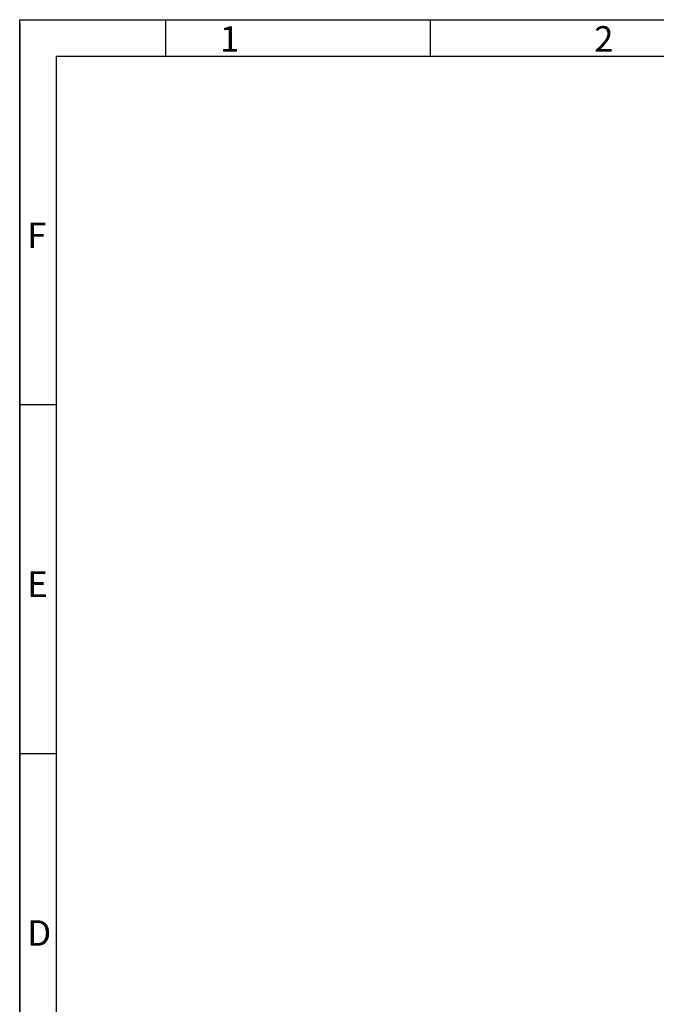
# Model space of a CAD drawing. Extents: x 0 to 420, y 0 to 297.
# Drawn here: x 0 to 87, y 162 to 297 of the extents above; entities that cross this region are included whole.
import ezdxf

# ---------------------------------------------------------------- set-up
doc = ezdxf.new("R2010")
doc.units = 0
doc.header["$LTSCALE"] = 23.1
doc.layers.get('0').update_dxf_attribs({"linetype": 'CONTINUOUS'})
doc.styles.add('TEXTSTYLE_2', font='arial.ttf')

msp = doc.modelspace()

# ---------------------------------------------------------------- linework, layer by layer
at = {"color": 1, "linetype": 'CONTINUOUS'}
for p, q in [((0, 297), (420, 297)), ((0, 0), (0, 297)), ((0, 296.5), (0, 0)), ((20, 297), (20, 292)), ((56.317, 292), (56.317, 297)), ((5, 244.167), (0, 244.167)), ((5, 196.333), (0, 196.333))]:
    msp.add_line(p, q, dxfattribs=at)
at = {"color": 3, "linetype": 'CONTINUOUS'}
for q in [(5, 5), (415, 292)]:
    msp.add_line((5, 292), q, dxfattribs=at)

# ---------------------------------------------------------------- texts
at = {"color": 5, "linetype": 'CONTINUOUS', "style": 'TEXTSTYLE_2'}
for s, p in [('1', (27.461, 292.608)), ('2', (78.778, 292.608)), ('F', (1.041, 265.675)), ('E', (1.041, 217.842)), ('D', (1.041, 170.008))]:
    msp.add_text(s, height=3.5, dxfattribs=at).set_placement(p)

doc.saveas('drawing.dxf')
